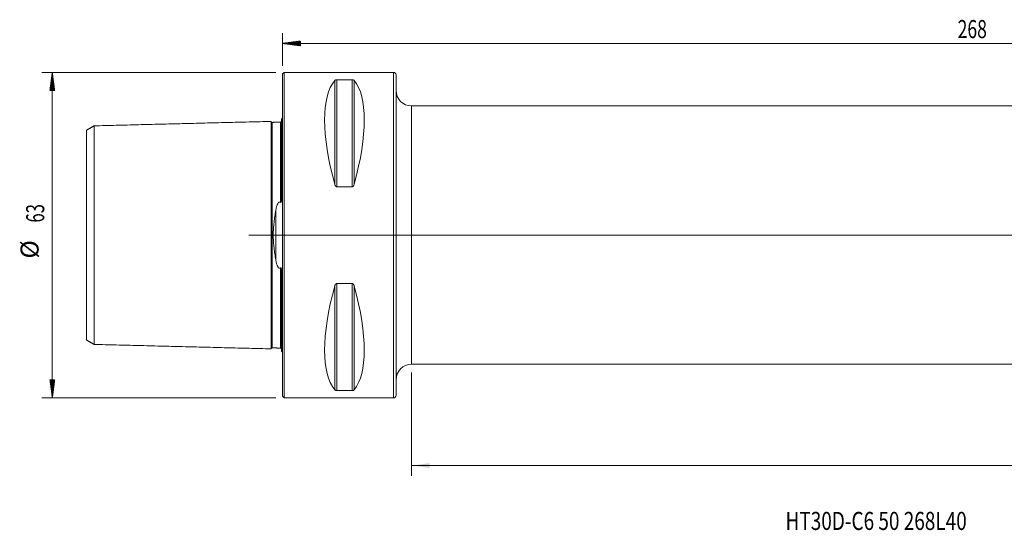
# Model space of a CAD drawing. Units: millimetres. Extents: x -51 to 302, y -57 to 42.
# Drawn here: x -51 to 140, y -57 to 42 of the extents above; entities that cross this region are included whole.
import ezdxf

# ---------------------------------------------------------------- set-up
doc = ezdxf.new("R2010")
doc.units = ezdxf.units.MM
doc.linetypes.add('CENTER', pattern=[47.5, 22, -8.5, 8.5, -8.5])
for name, color, linetype in [('1', 4, 'Continuous'), ('SK1', 4, 'Continuous'), ('SK2', 7, 'Continuous'), ('SK4', 2, 'CENTER'), ('SK6', 5, 'Continuous')]:
    doc.layers.add(name, color=color, linetype=linetype)
doc.styles.add('iso_b_vert', font='simplex.shx')
doc.dimstyles.get("Standard").update_dxf_attribs({"dimtxt": 0.18, "dimasz": 0.18, "dimexe": 0.18, "dimexo": 0.0625, "dimgap": 0.09, "dimtad": 1, "dimzin": 0, "dimdsep": 52, "dimtxsty": 'Standard', "dimcen": 0.09, "dimadec": 0, "dimazin": 0, "dimtfac": 1, "dimtdec": 4, "dimtofl": 0, "dimtmove": 0, "dimatfit": 3, "dimfxl": 1, "dimtolj": 1, "dimtzin": 0, "dimarcsym": 0})

# ---------------------------------------------------------------- blocks, each defined once
blk = doc.blocks.new('_U0')
at = {"layer": 'SK2', "lineweight": 13}
for p, q in [((268, 23.4125), (268, -46.6)), ((25, -26.5875), (25, -46.6)), ((25, -44.6), (268, -44.6))]:
    blk.add_line(p, q, dxfattribs=at)
at = {"layer": 'SK2', "lineweight": 18}
for points in [[(25, -44.6), (28.499998, -44.139216), (28.500002, -45.060784)], [(268, -44.6), (264.500002, -45.060784), (264.499998, -44.139216)]]:
    blk.add_solid(points, dxfattribs=at)
at = {"layer": 'SK2', "lineweight": 18, "insert": (143.103034, -43.567366), "char_height": 3.5, "attachment_point": 7, "line_spacing_factor": 1.084337, "style": 'iso_b_vert'}
blk.add_mtext('\\W0.7541;243', dxfattribs=at)

msp = doc.modelspace()

# ---------------------------------------------------------------- hatches: boundary and pattern name
at = {"layer": 'SK2', "lineweight": 13}
h = msp.add_hatch(dxfattribs=at)
h.set_pattern_fill('ANSI31', color=256, scale=0.0062, style=0)
h.paths.add_polyline_path([(0, 37.1), (3.5, 37.561), (3.5, 36.639)])
h = msp.add_hatch(dxfattribs=at)
h.set_pattern_fill('ANSI31', color=256, scale=0.0062, style=0)
h.paths.add_polyline_path([(-44.6, 31.5), (-44.139, 28), (-45.061, 28)])
h = msp.add_hatch(dxfattribs=at)
h.set_pattern_fill('ANSI31', color=256, scale=0.0062, style=0)
h.paths.add_polyline_path([(-44.6, -31.5), (-45.061, -28), (-44.139, -28)])

# ---------------------------------------------------------------- linework, layer by layer
at = {"layer": '1', "lineweight": 18}
for p, q in [((0.3, 31.5), (0, 31.2)), ((0, -31.2), (0, 31.2)), ((0.3, -31.5), (0.3, 31.5)), ((21.5, 31.5), (0.3, 31.5)), ((22, 31), (22, -31)), ((10.539, 30.081), (13.461, 30.081)), ((263.8, 25), (25, 25)), ((13.461, 9.349), (10.539, 9.349)), ((10.539, -9.349), (13.461, -9.349)), ((25, -25), (263.8, -25)), ((13.461, -30.081), (10.539, -30.081)), ((0, -31.2), (0.3, -31.5)), ((0.3, -31.5), (21.5, -31.5))]:
    msp.add_line(p, q, dxfattribs=at)
at = {"layer": '1', "lineweight": 13}
for p, q in [((21.5, 31.5), (21.5, -31.5)), ((10.106, 29.914), (10.106, 9.869)), ((10.539, 30.081), (10.539, 9.349)), ((13.461, 30.081), (13.461, 9.349)), ((13.894, 29.914), (13.894, 9.869)), ((25, -25), (25, 25)), ((10.539, -9.349), (10.539, -30.081)), ((13.461, -9.349), (13.461, -30.081)), ((10.106, -9.869), (10.106, -29.914)), ((13.894, -9.869), (13.894, -29.914))]:
    msp.add_line(p, q, dxfattribs=at)
at = {"layer": '1', "lineweight": 13, "ltscale": 0.05}
msp.add_line((270.3, 0), (-6.5, 0), dxfattribs=at)
at = {"layer": '1', "lineweight": 18}
for centre, radius, start, end in [((21.5, 31), 0.5, 0, 90), ((25, 28), 3, 180, 270), ((25, -28), 3, 90, 180), ((21.5, -31), 0.5, 270, 0)]:
    msp.add_arc(centre, radius, start, end, dxfattribs=at)
for centre, major_axis, start_param, end_param in [((26.347, 0), (14.754, -31.093), -2.9837865, -2.0503531), ((-2.347, 0), (14.754, 31.093), -1.0912396, -0.1578062), ((26.347, 0), (14.754, 31.093), 2.0503531, 2.9837865), ((-2.347, 0), (14.754, -31.093), 0.1578062, 1.0912396)]:
    msp.add_ellipse(centre, major_axis=major_axis, ratio=0.341999, start_param=start_param, end_param=end_param, dxfattribs=at)
for points, knots in [([(10.106, 29.914), (10.121, 29.933), (10.14, 29.951), (10.174, 29.977), (10.187, 29.986), (10.207, 29.999), (10.214, 30.003), (10.23, 30.011), (10.238, 30.015), (10.263, 30.027), (10.281, 30.035), (10.311, 30.045), (10.322, 30.049), (10.344, 30.055), (10.355, 30.058), (10.379, 30.064), (10.392, 30.067), (10.412, 30.07), (10.419, 30.071), (10.433, 30.073), (10.44, 30.074), (10.462, 30.077), (10.477, 30.078), (10.5, 30.08), (10.507, 30.08), (10.523, 30.08), (10.531, 30.081), (10.539, 30.081)], [0, 0, 0, 0, 0.25, 0.25, 0.375, 0.375, 0.4375, 0.4375, 0.5, 0.5, 0.625, 0.625, 0.6875, 0.6875, 0.75, 0.75, 0.8125, 0.8125, 0.84375, 0.84375, 0.875, 0.875, 0.9375, 0.9375, 0.96875, 0.96875, 1, 1, 1, 1]), ([(13.461, 30.081), (13.477, 30.081), (13.493, 30.08), (13.515, 30.079), (13.523, 30.078), (13.538, 30.077), (13.545, 30.076), (13.582, 30.072), (13.608, 30.067), (13.645, 30.058), (13.657, 30.055), (13.679, 30.049), (13.689, 30.045), (13.709, 30.038), (13.719, 30.035), (13.737, 30.027), (13.746, 30.023), (13.771, 30.011), (13.786, 30.003), (13.813, 29.986), (13.826, 29.978), (13.849, 29.96), (13.859, 29.951), (13.878, 29.933), (13.887, 29.923), (13.894, 29.914)], [0, 0, 0, 0, 0.0625, 0.0625, 0.09375, 0.09375, 0.125, 0.125, 0.25, 0.25, 0.3125, 0.3125, 0.375, 0.375, 0.4375, 0.4375, 0.5, 0.5, 0.625, 0.625, 0.75, 0.75, 0.875, 0.875, 1, 1, 1, 1]), ([(10.539, 9.349), (10.523, 9.349), (10.507, 9.351), (10.485, 9.355), (10.477, 9.357), (10.462, 9.361), (10.455, 9.364), (10.418, 9.377), (10.392, 9.393), (10.355, 9.421), (10.343, 9.43), (10.321, 9.451), (10.311, 9.462), (10.291, 9.484), (10.281, 9.496), (10.263, 9.52), (10.254, 9.532), (10.229, 9.57), (10.214, 9.595), (10.187, 9.648), (10.174, 9.674), (10.151, 9.729), (10.141, 9.757), (10.122, 9.813), (10.113, 9.841), (10.106, 9.869)], [0, 0, 0, 0, 0.0625, 0.0625, 0.09375, 0.09375, 0.125, 0.125, 0.25, 0.25, 0.3125, 0.3125, 0.375, 0.375, 0.4375, 0.4375, 0.5, 0.5, 0.625, 0.625, 0.75, 0.75, 0.875, 0.875, 1, 1, 1, 1]), ([(13.894, 9.869), (13.879, 9.812), (13.86, 9.757), (13.826, 9.675), (13.813, 9.648), (13.793, 9.609), (13.786, 9.596), (13.77, 9.57), (13.762, 9.557), (13.737, 9.52), (13.719, 9.496), (13.689, 9.462), (13.678, 9.451), (13.656, 9.43), (13.645, 9.421), (13.621, 9.402), (13.608, 9.394), (13.588, 9.383), (13.581, 9.379), (13.567, 9.372), (13.56, 9.369), (13.538, 9.361), (13.523, 9.357), (13.5, 9.352), (13.493, 9.351), (13.477, 9.35), (13.469, 9.349), (13.461, 9.349)], [0, 0, 0, 0, 0.25, 0.25, 0.375, 0.375, 0.4375, 0.4375, 0.5, 0.5, 0.625, 0.625, 0.6875, 0.6875, 0.75, 0.75, 0.8125, 0.8125, 0.84375, 0.84375, 0.875, 0.875, 0.9375, 0.9375, 0.96875, 0.96875, 1, 1, 1, 1]), ([(10.106, -9.869), (10.121, -9.812), (10.14, -9.757), (10.174, -9.675), (10.187, -9.648), (10.207, -9.609), (10.214, -9.596), (10.23, -9.57), (10.238, -9.557), (10.263, -9.52), (10.281, -9.496), (10.311, -9.462), (10.322, -9.451), (10.344, -9.43), (10.355, -9.421), (10.379, -9.402), (10.392, -9.394), (10.412, -9.383), (10.419, -9.379), (10.433, -9.372), (10.44, -9.369), (10.462, -9.361), (10.477, -9.357), (10.5, -9.352), (10.507, -9.351), (10.523, -9.35), (10.531, -9.349), (10.539, -9.349)], [0, 0, 0, 0, 0.25, 0.25, 0.375, 0.375, 0.4375, 0.4375, 0.5, 0.5, 0.625, 0.625, 0.6875, 0.6875, 0.75, 0.75, 0.8125, 0.8125, 0.84375, 0.84375, 0.875, 0.875, 0.9375, 0.9375, 0.96875, 0.96875, 1, 1, 1, 1]), ([(13.461, -9.349), (13.477, -9.349), (13.493, -9.351), (13.515, -9.355), (13.523, -9.357), (13.538, -9.361), (13.545, -9.364), (13.582, -9.377), (13.608, -9.393), (13.645, -9.421), (13.657, -9.43), (13.679, -9.451), (13.689, -9.462), (13.709, -9.484), (13.719, -9.496), (13.737, -9.52), (13.746, -9.532), (13.771, -9.57), (13.786, -9.595), (13.813, -9.648), (13.826, -9.674), (13.849, -9.729), (13.859, -9.757), (13.878, -9.813), (13.887, -9.841), (13.894, -9.869)], [0, 0, 0, 0, 0.0625, 0.0625, 0.09375, 0.09375, 0.125, 0.125, 0.25, 0.25, 0.3125, 0.3125, 0.375, 0.375, 0.4375, 0.4375, 0.5, 0.5, 0.625, 0.625, 0.75, 0.75, 0.875, 0.875, 1, 1, 1, 1]), ([(10.539, -30.081), (10.523, -30.081), (10.507, -30.08), (10.485, -30.079), (10.477, -30.078), (10.462, -30.077), (10.455, -30.076), (10.418, -30.072), (10.392, -30.067), (10.355, -30.058), (10.343, -30.055), (10.321, -30.049), (10.311, -30.045), (10.291, -30.038), (10.281, -30.035), (10.263, -30.027), (10.254, -30.023), (10.229, -30.011), (10.214, -30.003), (10.187, -29.986), (10.174, -29.978), (10.151, -29.96), (10.141, -29.951), (10.122, -29.933), (10.113, -29.923), (10.106, -29.914)], [0, 0, 0, 0, 0.0625, 0.0625, 0.09375, 0.09375, 0.125, 0.125, 0.25, 0.25, 0.3125, 0.3125, 0.375, 0.375, 0.4375, 0.4375, 0.5, 0.5, 0.625, 0.625, 0.75, 0.75, 0.875, 0.875, 1, 1, 1, 1]), ([(13.894, -29.914), (13.879, -29.933), (13.86, -29.951), (13.826, -29.977), (13.813, -29.986), (13.793, -29.999), (13.786, -30.003), (13.77, -30.011), (13.762, -30.015), (13.737, -30.027), (13.719, -30.035), (13.689, -30.045), (13.678, -30.049), (13.656, -30.055), (13.645, -30.058), (13.621, -30.064), (13.608, -30.067), (13.588, -30.07), (13.581, -30.071), (13.567, -30.073), (13.56, -30.074), (13.538, -30.077), (13.523, -30.078), (13.5, -30.08), (13.493, -30.08), (13.477, -30.08), (13.469, -30.081), (13.461, -30.081)], [0, 0, 0, 0, 0.25, 0.25, 0.375, 0.375, 0.4375, 0.4375, 0.5, 0.5, 0.625, 0.625, 0.6875, 0.6875, 0.75, 0.75, 0.8125, 0.8125, 0.84375, 0.84375, 0.875, 0.875, 0.9375, 0.9375, 0.96875, 0.96875, 1, 1, 1, 1])]:
    msp.add_open_spline(points, degree=3, knots=knots, dxfattribs=at)
at = {"layer": 'SK1', "lineweight": 18}
for p, q in [((-0.2, 22.533), (-0.2, 7.034)), ((-0.2, -7.034), (-0.2, -22.533))]:
    msp.add_line(p, q, dxfattribs=at)
at = {"layer": 'SK1', "lineweight": 13}
msp.add_line((-1.307, 4.811), (-1.307, -4.811), dxfattribs=at)
at = {"layer": 'SK1', "lineweight": 18}
for centre, start, end in [((-0.6, 23.45), 293.57818, 306.8699), ((-0.6, -23.45), 53.1301, 66.42182)]:
    msp.add_arc(centre, 1, start, end, dxfattribs=at)
for points in [[(-36.5, 21.156), (-37.25, 20.723), (-38, 20.29)], [(-2.2, 22.014), (-19.35, 21.583), (-36.5, 21.152)], [(-0.395, 21.865), (-1.195, 21.845), (-1.995, 21.825)], [(-38, -20.29), (-37.25, -20.723), (-36.5, -21.156)], [(-36.5, -21.152), (-19.35, -21.583), (-2.2, -22.014)], [(-1.995, -21.825), (-1.195, -21.845), (-0.395, -21.865)]]:
    msp.add_open_spline(points, degree=2, dxfattribs=at)
for points, knots in [([(-36.5, 21.152), (-36.5, 21.169), (-36.5, 21.135), (-36.5, 20.903), (-36.5, 20.502), (-36.5, 19.949), (-36.5, 19.255), (-36.5, 18.151), (-36.5, 16.802), (-36.5, 15.214), (-36.5, 13.915), (-36.5, 12.507), (-36.5, 10.993), (-36.5, 9.377), (-36.5, 7.663), (-36.5, 6.158), (-36.5, 4.905), (-36.5, 3.949), (-36.5, 2.976), (-36.5, 1.991), (-36.5, 1.165), (-36.5, 0.498), (-36.5, 0), (-36.5, -0.498), (-36.5, -1.165), (-36.5, -1.991), (-36.5, -2.976), (-36.5, -3.949), (-36.5, -4.905), (-36.5, -6.158), (-36.5, -7.663), (-36.5, -9.377), (-36.5, -10.993), (-36.5, -12.507), (-36.5, -13.915), (-36.5, -15.214), (-36.5, -16.802), (-36.5, -18.151), (-36.5, -19.255), (-36.5, -19.949), (-36.5, -20.502), (-36.5, -20.903), (-36.5, -21.135), (-36.5, -21.169), (-36.5, -21.152)], [0, 0, 0, 0, 0.0270948, 0.0549128, 0.0827307, 0.1105486, 0.1383666, 0.1661845, 0.2218204, 0.2496383, 0.2774562, 0.3052742, 0.3330921, 0.36091, 0.388728, 0.4165459, 0.4304549, 0.4443638, 0.4582728, 0.4721818, 0.4860907, 0.4930452, 0.4999997, 0.5069542, 0.5139087, 0.5278176, 0.5417266, 0.5556356, 0.5695445, 0.5834535, 0.6112714, 0.6390894, 0.6669073, 0.6947252, 0.7225432, 0.7503611, 0.778179, 0.8338149, 0.8616328, 0.8894508, 0.9172687, 0.9450866, 0.9729046, 1, 1, 1, 1]), ([(-1.995, 21.825), (-2.021, 21.825), (-2.059, 21.831), (-2.106, 21.854), (-2.139, 21.879), (-2.166, 21.911), (-2.191, 21.957), (-2.199, 21.994), (-2.2, 22.02)], [0, 0, 0, 0, 0.2394884, 0.3684031, 0.5000466, 0.6316824, 0.7605757, 1, 1, 1, 1]), ([(-2.2, 22.014), (-2.2, 22.005), (-2.2, 21.955), (-2.2, 21.755), (-2.2, 21.342), (-2.2, 20.773), (-2.2, 20.059), (-2.2, 18.926), (-2.2, 17.537), (-2.2, 15.91), (-2.2, 14.574), (-2.2, 13.126), (-2.2, 11.567), (-2.2, 9.899), (-2.2, 8.122), (-2.2, 6.552), (-2.2, 5.244), (-2.2, 4.238), (-2.2, 3.206), (-2.2, 2.153), (-2.2, 1.26), (-2.2, 0.541), (-2.2, 0), (-2.2, -0.541), (-2.2, -1.26), (-2.2, -2.153), (-2.2, -3.206), (-2.2, -4.238), (-2.2, -5.244), (-2.2, -6.552), (-2.2, -8.122), (-2.2, -9.899), (-2.2, -11.567), (-2.2, -13.126), (-2.2, -14.574), (-2.2, -15.91), (-2.2, -17.537), (-2.2, -18.926), (-2.2, -20.059), (-2.2, -20.773), (-2.2, -21.342), (-2.2, -21.755), (-2.2, -21.955), (-2.2, -22.005), (-2.2, -22.014)], [0, 0, 0, 0, 0.0137023, 0.0423081, 0.0709138, 0.0995196, 0.1281254, 0.1567311, 0.2139426, 0.2425484, 0.2711542, 0.2997599, 0.3283657, 0.3569714, 0.3855772, 0.414183, 0.4284858, 0.4427887, 0.4570916, 0.4713945, 0.4856974, 0.4928488, 0.5000002, 0.5071517, 0.5143031, 0.528606, 0.5429089, 0.5572118, 0.5715146, 0.5858175, 0.6144233, 0.643029, 0.6716348, 0.7002406, 0.7288463, 0.7574521, 0.7860578, 0.8432694, 0.8718751, 0.9004809, 0.9290866, 0.9576924, 0.9862982, 1, 1, 1, 1]), ([(-0.2, 22.06), (-0.201, 22.035), (-0.211, 21.986), (-0.255, 21.92), (-0.321, 21.876), (-0.37, 21.866), (-0.395, 21.865)], [0, 0, 0, 0, 0.2426014, 0.5025612, 0.7610989, 1, 1, 1, 1]), ([(-38, -20.29), (-38, -20.284), (-38, -20.239), (-38, -20.046), (-38, -19.658), (-38, -19.122), (-38, -18.447), (-38, -17.371), (-38, -16.063), (-38, -14.516), (-38, -13.252), (-38, -11.884), (-38, -10.417), (-38, -8.854), (-38, -7.201), (-38, -5.762), (-38, -4.564), (-38, -3.659), (-38, -2.745), (-38, -1.827), (-38, -1.069), (-38, -0.455), (-38, 0), (-38, 0.455), (-38, 1.069), (-38, 1.827), (-38, 2.745), (-38, 3.659), (-38, 4.564), (-38, 5.762), (-38, 7.201), (-38, 8.854), (-38, 10.417), (-38, 11.884), (-38, 13.252), (-38, 14.516), (-38, 16.063), (-38, 17.371), (-38, 18.447), (-38, 19.122), (-38, 19.658), (-38, 20.046), (-38, 20.239), (-38, 20.284), (-38, 20.29)], [0, 0, 0, 0, 0.0158521, 0.0443314, 0.0728106, 0.1012899, 0.1297692, 0.1582485, 0.215207, 0.2436863, 0.2721656, 0.3006449, 0.3291241, 0.3576034, 0.3860827, 0.414562, 0.4288016, 0.4430413, 0.4572809, 0.4715205, 0.4857602, 0.49288, 0.4999998, 0.5071196, 0.5142395, 0.5284791, 0.5427187, 0.5569584, 0.571198, 0.5854376, 0.6139169, 0.6423962, 0.6708755, 0.6993548, 0.727834, 0.7563133, 0.7847926, 0.8417512, 0.8702304, 0.8987097, 0.927189, 0.9556683, 0.9841476, 1, 1, 1, 1]), ([(-1.307, 4.811), (-1.292, 4.894), (-1.277, 4.977), (-1.243, 5.141), (-1.225, 5.222), (-1.185, 5.384), (-1.164, 5.465), (-1.118, 5.625), (-1.092, 5.704), (-1.05, 5.82), (-1.035, 5.859), (-1.004, 5.935), (-0.987, 5.973), (-0.952, 6.048), (-0.932, 6.084), (-0.901, 6.139), (-0.89, 6.157), (-0.867, 6.192), (-0.855, 6.21), (-0.83, 6.244), (-0.817, 6.261), (-0.788, 6.293), (-0.773, 6.308), (-0.749, 6.33), (-0.741, 6.337), (-0.723, 6.35), (-0.714, 6.357), (-0.695, 6.369), (-0.686, 6.374), (-0.665, 6.384), (-0.655, 6.389), (-0.622, 6.4), (-0.6, 6.404), (-0.571, 6.405), (-0.565, 6.405), (-0.553, 6.404), (-0.536, 6.402), (-0.52, 6.398), (-0.498, 6.391), (-0.487, 6.387), (-0.467, 6.378), (-0.457, 6.372), (-0.438, 6.361), (-0.429, 6.355), (-0.412, 6.341), (-0.403, 6.334), (-0.395, 6.327)], [0, 0, 0, 0, 0.125, 0.125, 0.25, 0.25, 0.375, 0.375, 0.5, 0.5, 0.5625, 0.5625, 0.625, 0.625, 0.6875, 0.6875, 0.71875, 0.71875, 0.75, 0.75, 0.78125, 0.78125, 0.8125, 0.8125, 0.828125, 0.828125, 0.84375, 0.84375, 0.859375, 0.859375, 0.875, 0.875, 0.90625, 0.90625, 0.9140625, 0.9140625, 0.921875, 0.9375, 0.9375, 0.953125, 0.953125, 0.96875, 0.96875, 0.984375, 0.984375, 1, 1, 1, 1]), ([(-0.395, 6.327), (-0.392, 6.324), (-0.388, 6.322), (-0.382, 6.317), (-0.378, 6.315), (-0.37, 6.312), (-0.366, 6.31), (-0.358, 6.309), (-0.354, 6.309), (-0.345, 6.31), (-0.341, 6.311), (-0.333, 6.314), (-0.329, 6.316), (-0.321, 6.322), (-0.318, 6.325), (-0.312, 6.331), (-0.309, 6.334), (-0.301, 6.345), (-0.296, 6.352), (-0.287, 6.367), (-0.284, 6.375), (-0.273, 6.399), (-0.267, 6.416), (-0.257, 6.448), (-0.253, 6.465), (-0.245, 6.498), (-0.241, 6.515), (-0.231, 6.566), (-0.226, 6.599), (-0.218, 6.667), (-0.215, 6.7), (-0.209, 6.767), (-0.207, 6.801), (-0.202, 6.901), (-0.2, 6.968), (-0.2, 7.034)], [0, 0, 0, 0, 0.015625, 0.015625, 0.03125, 0.03125, 0.046875, 0.046875, 0.0625, 0.0625, 0.078125, 0.078125, 0.09375, 0.09375, 0.109375, 0.109375, 0.125, 0.125, 0.15625, 0.15625, 0.1875, 0.1875, 0.25, 0.25, 0.3125, 0.3125, 0.375, 0.375, 0.5, 0.5, 0.625, 0.625, 0.75, 0.75, 1, 1, 1, 1]), ([(-1.307, -4.811), (-1.375, -4.429), (-1.438, -4.043), (-1.526, -3.456), (-1.554, -3.259), (-1.605, -2.862), (-1.63, -2.662), (-1.674, -2.259), (-1.694, -2.055), (-1.716, -1.799), (-1.721, -1.748), (-1.729, -1.645), (-1.741, -1.491), (-1.751, -1.337), (-1.769, -1.028), (-1.779, -0.823), (-1.791, -0.411), (-1.798, 0.001), (-1.791, 0.413), (-1.779, 0.825), (-1.769, 1.031), (-1.754, 1.289), (-1.751, 1.34), (-1.744, 1.443), (-1.74, 1.495), (-1.729, 1.65), (-1.72, 1.752), (-1.694, 2.059), (-1.674, 2.261), (-1.629, 2.664), (-1.605, 2.863), (-1.553, 3.26), (-1.526, 3.457), (-1.438, 4.043), (-1.375, 4.429), (-1.307, 4.811)], [0, 0, 0, 0, 0.125, 0.125, 0.1875, 0.1875, 0.25, 0.25, 0.3125, 0.3125, 0.328125, 0.328125, 0.34375, 0.375, 0.375, 0.4375, 0.4375, 0.5, 0.5625, 0.5625, 0.625, 0.625, 0.640625, 0.640625, 0.65625, 0.65625, 0.6875, 0.6875, 0.75, 0.75, 0.8125, 0.8125, 0.875, 0.875, 1, 1, 1, 1]), ([(-0.395, -6.327), (-0.411, -6.342), (-0.428, -6.355), (-0.457, -6.372), (-0.466, -6.377), (-0.487, -6.387), (-0.497, -6.391), (-0.518, -6.398), (-0.529, -6.4), (-0.552, -6.404), (-0.569, -6.405), (-0.586, -6.404), (-0.598, -6.403), (-0.603, -6.403), (-0.62, -6.4), (-0.631, -6.397), (-0.653, -6.39), (-0.664, -6.385), (-0.684, -6.375), (-0.694, -6.37), (-0.712, -6.358), (-0.721, -6.352), (-0.739, -6.338), (-0.747, -6.331), (-0.772, -6.31), (-0.787, -6.294), (-0.815, -6.262), (-0.829, -6.246), (-0.854, -6.212), (-0.866, -6.194), (-0.889, -6.159), (-0.9, -6.141), (-0.932, -6.086), (-0.951, -6.049), (-0.987, -5.974), (-1.003, -5.936), (-1.035, -5.86), (-1.05, -5.821), (-1.092, -5.705), (-1.117, -5.625), (-1.164, -5.465), (-1.185, -5.385), (-1.225, -5.223), (-1.243, -5.141), (-1.277, -4.977), (-1.292, -4.894), (-1.307, -4.811)], [0, 0, 0, 0, 0.03125, 0.03125, 0.046875, 0.046875, 0.0625, 0.0625, 0.078125, 0.078125, 0.09375, 0.1015625, 0.1015625, 0.109375, 0.109375, 0.125, 0.125, 0.140625, 0.140625, 0.15625, 0.15625, 0.171875, 0.171875, 0.1875, 0.1875, 0.21875, 0.21875, 0.25, 0.25, 0.28125, 0.28125, 0.3125, 0.3125, 0.375, 0.375, 0.4375, 0.4375, 0.5, 0.5, 0.625, 0.625, 0.75, 0.75, 0.875, 0.875, 1, 1, 1, 1]), ([(-0.2, -7.034), (-0.2, -6.968), (-0.202, -6.901), (-0.207, -6.8), (-0.209, -6.767), (-0.215, -6.7), (-0.218, -6.666), (-0.227, -6.598), (-0.232, -6.565), (-0.241, -6.514), (-0.245, -6.498), (-0.253, -6.464), (-0.257, -6.448), (-0.267, -6.415), (-0.273, -6.399), (-0.284, -6.375), (-0.288, -6.367), (-0.296, -6.352), (-0.301, -6.344), (-0.312, -6.33), (-0.318, -6.324), (-0.329, -6.316), (-0.333, -6.314), (-0.341, -6.311), (-0.345, -6.31), (-0.354, -6.309), (-0.358, -6.309), (-0.366, -6.31), (-0.37, -6.312), (-0.382, -6.317), (-0.389, -6.322), (-0.395, -6.327)], [0, 0, 0, 0, 0.25, 0.25, 0.375, 0.375, 0.5, 0.5, 0.625, 0.625, 0.6875, 0.6875, 0.75, 0.75, 0.8125, 0.8125, 0.84375, 0.84375, 0.875, 0.875, 0.90625, 0.90625, 0.921875, 0.921875, 0.9375, 0.9375, 0.953125, 0.953125, 0.96875, 0.96875, 1, 1, 1, 1]), ([(-2.2, -22.02), (-2.199, -21.994), (-2.191, -21.957), (-2.166, -21.911), (-2.139, -21.879), (-2.106, -21.854), (-2.059, -21.831), (-2.021, -21.825), (-1.995, -21.825)], [0, 0, 0, 0, 0.2394243, 0.3683176, 0.4999534, 0.6315969, 0.7605116, 1, 1, 1, 1]), ([(-0.395, -21.865), (-0.37, -21.866), (-0.321, -21.876), (-0.255, -21.92), (-0.211, -21.986), (-0.201, -22.035), (-0.2, -22.06)], [0, 0, 0, 0, 0.2389011, 0.4974388, 0.7573986, 1, 1, 1, 1])]:
    msp.add_open_spline(points, degree=3, knots=knots, dxfattribs=at)
at = {"layer": 'SK1', "lineweight": 13}
for points, knots in [([(-1.995, 21.825), (-1.995, 21.825), (-1.995, 21.781), (-1.995, 21.562), (-1.995, 21.152), (-1.995, 20.586), (-1.995, 19.877), (-1.995, 18.751), (-1.995, 17.37), (-1.995, 15.752), (-1.995, 14.425), (-1.995, 12.986), (-1.995, 11.437), (-1.995, 9.781), (-1.995, 8.018), (-1.995, 6.463), (-1.995, 5.167), (-1.995, 4.172), (-1.995, 3.154), (-1.995, 2.116), (-1.995, 1.239), (-1.995, 0.531), (-1.995, 0), (-1.995, -0.531), (-1.995, -1.239), (-1.995, -2.116), (-1.995, -3.154), (-1.995, -4.172), (-1.995, -5.167), (-1.995, -6.463), (-1.995, -8.018), (-1.995, -9.781), (-1.995, -11.437), (-1.995, -12.986), (-1.995, -14.425), (-1.995, -15.752), (-1.995, -17.37), (-1.995, -18.751), (-1.995, -19.877), (-1.995, -20.586), (-1.995, -21.152), (-1.995, -21.562), (-1.995, -21.781), (-1.995, -21.825), (-1.995, -21.825)], [0, 0, 0, 0, 0.0205806, 0.0487849, 0.0769892, 0.1051935, 0.1333978, 0.1616021, 0.2180107, 0.246215, 0.2744193, 0.3026236, 0.3308279, 0.3590322, 0.3872364, 0.4154407, 0.4295429, 0.443645, 0.4577472, 0.4718493, 0.4859515, 0.4930026, 0.5000536, 0.5071047, 0.5141558, 0.5282579, 0.5423601, 0.5564622, 0.5705644, 0.5846665, 0.6128708, 0.6410751, 0.6692794, 0.6974837, 0.725688, 0.7538923, 0.7820966, 0.8385052, 0.8667095, 0.8949138, 0.9231181, 0.9513224, 0.9795267, 1, 1, 1, 1]), ([(-0.395, 21.865), (-0.395, 21.866), (-0.395, 21.822), (-0.395, 21.602), (-0.395, 21.191), (-0.395, 20.625), (-0.395, 19.915), (-0.395, 18.787), (-0.395, 17.405), (-0.395, 15.785), (-0.395, 14.456), (-0.395, 13.015), (-0.395, 11.464), (-0.395, 9.805), (-0.395, 8.093), (-0.395, 6.907), (-0.395, 6.327)], [0, 0, 0, 0, 0.0501775, 0.1184661, 0.1867547, 0.2550432, 0.3233318, 0.3916204, 0.5281975, 0.5964861, 0.6647747, 0.7330633, 0.8013519, 0.8696404, 0.937929, 1, 1, 1, 1]), ([(-0.395, -6.327), (-0.395, -6.907), (-0.395, -8.093), (-0.395, -9.805), (-0.395, -11.464), (-0.395, -13.015), (-0.395, -14.456), (-0.395, -15.785), (-0.395, -17.405), (-0.395, -18.787), (-0.395, -19.915), (-0.395, -20.625), (-0.395, -21.191), (-0.395, -21.602), (-0.395, -21.822), (-0.395, -21.866), (-0.395, -21.865)], [0, 0, 0, 0, 0.0620715, 0.1303605, 0.1986495, 0.2669386, 0.3352276, 0.4035166, 0.4718056, 0.6083837, 0.6766727, 0.7449617, 0.8132507, 0.8815398, 0.9498288, 1, 1, 1, 1])]:
    msp.add_open_spline(points, degree=3, knots=knots, dxfattribs=at)
at = {"layer": 'SK2', "lineweight": 18}
for p, q in [((0, 32.788), (0, 39.1)), ((0, 37.1), (268, 37.1)), ((-1.288, 31.5), (-46.6, 31.5)), ((-44.6, -31.5), (-44.6, 31.5)), ((-1.288, -31.5), (-46.6, -31.5))]:
    msp.add_line(p, q, dxfattribs=at)
at = {"layer": 'SK4', "lineweight": 18, "ltscale": 0.05}
msp.add_line((4, 0), (264, 0), dxfattribs=at)

# ---------------------------------------------------------------- texts
at = {"layer": 'SK2', "lineweight": 18, "insert": (130.787, 38.133), "char_height": 3.5, "attachment_point": 7, "line_spacing_factor": 1.084337, "style": 'iso_b_vert'}
msp.add_mtext('\\W0.7138;268', dxfattribs=at)
at = {"layer": 'SK2', "lineweight": 18, "char_height": 3.5, "attachment_point": 7, "rotation": 90, "line_spacing_factor": 1.084337, "style": 'iso_b_vert'}
for s, insert in [('\\W0.6740;63', (-46.165, 2.442)), ('%%c', (-46.165, -4.531))]:
    msp.add_mtext(s, dxfattribs=dict(at, insert=insert))
at = {"layer": 'SK6', "lineweight": 18, "insert": (97.452, -57.067), "char_height": 3.5, "attachment_point": 7, "line_spacing_factor": 1.084337, "style": 'iso_b_vert'}
msp.add_mtext('\\W0.7705;HT30D-C6 50 268L40', dxfattribs=at)

# ---------------------------------------------------------------- dimensions: what is measured, and where the dimension line sits
at = {"layer": 'SK2', "lineweight": 18}
dim = msp.add_linear_dim(base=(268, -44.6), p1=(25, -25), p2=(268, 25), dimstyle='Standard', override={"dimtxt": 3.5, "dimasz": 3.5, "dimexe": 2, "dimexo": 1.5875, "dimgap": 1.75, "dimtad": 1, "dimtih": 1, "dimtoh": 0, "dimdec": 2, "dimlfac": 1, "dimzin": 8, "dimdsep": 46, "dimlunit": 2, "dimpost": '<>', "dimtxsty": 'iso_b_vert', "dimsah": 1, "dimse1": 0, "dimse2": 0, "dimsd1": 0, "dimsd2": 0, "dimclrd": 2, "dimclre": 2, "dimclrt": 2, "dimtol": 0, "dimtm": -0.1, "dimtfac": 1, "dimtdec": 2, "dimtofl": 1, "dimtmove": 0, "dimtzin": 8, "dimlwd": 13, "dimlwe": 13}, dxfattribs=at)
dim.commit()
dim.dimension.update_dxf_attribs({"geometry": '_U0', "text_midpoint": (146.5, -44.6)})

doc.saveas('drawing.dxf')
